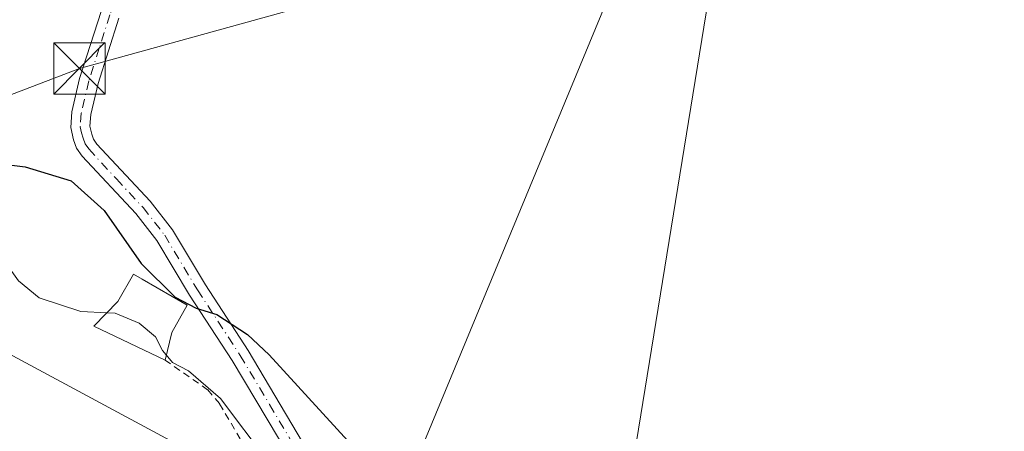
# Model space of a CAD drawing. Units: metres. Extents: x 606653 to 610077, y 4780163 to 4782531.
# Drawn here: x 607831 to 607975, y 4781098 to 4781158 of the extents above; entities that cross this region are included whole.
import ezdxf

# ---------------------------------------------------------------- set-up
doc = ezdxf.new("R2010")
doc.units = ezdxf.units.M
doc.header["$MEASUREMENT"] = 0
doc.linetypes.add('DGN Style 2', pattern=[1.6480167562047852, 0.988810053722871, -0.6592067024819142])
doc.linetypes.add('DGN Style 4', pattern=[2.6384748266838614, 1.318413404963828, -0.6592067024819142, 0.001648016756204785, -0.6592067024819142])
for name, color, linetype, lineweight in [('Alambrada', 7, 'DGN Style 2', 0), ('Camino Cxs', 7, 'Continuous', 0), ('Camino eje', 30, 'DGN Style 4', 13), ('Cultivos leñosos CxS', 92, 'Continuous', 0), ('Curva de nivel maestra', 30, 'Continuous', 30), ('Curva de nivel normal', 30, 'Continuous', 0), ('Edificación Cxs', 1, 'Continuous', 13), ('Estanque Cxs', 5, 'Continuous', 0), ('Prado CxS', 92, 'Continuous', 0), ('Tendido', 6, 'Continuous', 0), ('Torre de tendido puntual', 7, 'Continuous', 0)]:
    doc.layers.add(name, color=color, linetype=linetype, lineweight=lineweight)

# ---------------------------------------------------------------- blocks, each defined once
blk = doc.blocks.new('5TTEND')
at = {"layer": 'Estanque Cxs', "color": 7, "linetype": 'Continuous', "lineweight": 0}
for p, q in [((-0.375, 0.3754), (0.375, -0.3746)), ((0.3720000000000001, 0.3784000000000001), (-0.3720000000000001, -0.3776))]:
    blk.add_line(p, q, dxfattribs=at)
at = {"layer": 'Estanque Cxs', "color": 7, "linetype": 'Continuous', "lineweight": 0, "flags": 128}
blk.add_lwpolyline([(-0.375, -0.3746), (0.375, -0.3746), (0.375, 0.3754), (-0.375, 0.3754), (-0.3720000000000001, -0.3776)], dxfattribs=at)

msp = doc.modelspace()

# ---------------------------------------------------------------- linework, layer by layer
at = {"layer": 'Alambrada', "color": 7, "linetype": 'DGN Style 2', "lineweight": 0}
msp.add_polyline3d([(607852.0100999996, 4781108.360099999, 108.9303000000073), (607858.2600999996, 4781104.020099999, 106.6674000000057), (607859.9801000003, 4781101.960100001, 108.0169000000024), (607867.6401000004, 4781089.0101, 108.0666000000056), (607879.3000999996, 4781073.9001, 112.1640999999945), (607893.0100999996, 4781061.790100001, 112.1472999999969), (607893.8901000004, 4781047.8201, 115.6251999999949)], dxfattribs=at)
at = {"layer": 'Camino Cxs', "color": 7, "linetype": 'Continuous', "lineweight": 0}
for points in [[(607870.4101, 4781093.920100001, 111.1674999999959), (607861.8201000001, 4781108.300100001, 109.1010999999999), (607855.5701000001, 4781117.880100001, 101.3994999999995), (607850.8101000005, 4781125.840100001, 100.4106999999931), (607847.7301000003, 4781129.780099999, 101.0176999999967), (607839.8800999997, 4781138.1801, 101.1215999999986), (607839.0900999998, 4781139.360099999, 100.9054999999935), (607838.6101000002, 4781140.5801, 100.4475999999995), (607838.2200999996, 4781142.350099999, 99.5905000000057), (607838.3701, 4781144.6801, 99.44950000000244), (607839.5201000003, 4781149.550100001, 99.36870000000636), (607842.6501000002, 4781159.340100001, 99.42699999999604)], [(607870.4101, 4781093.920100001, 111.1674999999959), (607861.8201000001, 4781108.300100001, 109.1010999999999), (607855.5701000001, 4781117.880100001, 101.3994999999995), (607850.8101000005, 4781125.840100001, 100.4106999999931), (607847.7301000003, 4781129.780099999, 101.0176999999967), (607839.8800999997, 4781138.1801, 101.1215999999986), (607839.0900999998, 4781139.360099999, 100.9054999999935), (607838.6101000002, 4781140.5801, 100.4475999999995), (607838.2200999996, 4781142.350099999, 99.5905000000057), (607838.3701, 4781144.6801, 99.44950000000244), (607839.5201000003, 4781149.550100001, 99.36870000000636), (607842.6501000002, 4781159.340100001, 99.42699999999604)], [(607845.2600999996, 4781158.360099999, 99.24240000000282), (607842.2100999998, 4781148.800100001, 99.28119999999763), (607841.1401000004, 4781144.270099999, 99.3628999999928), (607841.0301000001, 4781142.5701, 99.3975000000064), (607841.2901, 4781141.380100001, 99.68919999999343), (607841.5701000001, 4781140.6501, 99.8301999999967), (607842.0601000005, 4781139.920100001, 99.88210000000254), (607849.8501000004, 4781131.590100001, 100.1967000000004), (607853.1101000002, 4781127.420100001, 99.61629999999423), (607857.9301000005, 4781119.360099999, 99.96050000000105), (607864.1801000005, 4781109.780099999, 108.4738999999972), (607875.2401000002, 4781091.110099999, 107.5627999999997)], [(607845.2600999996, 4781158.360099999, 99.24240000000282), (607842.2100999998, 4781148.800100001, 99.28119999999763), (607841.1401000004, 4781144.270099999, 99.3628999999928), (607841.0301000001, 4781142.5701, 99.3975000000064), (607841.2901, 4781141.380100001, 99.68919999999343), (607841.5701000001, 4781140.6501, 99.8301999999967), (607842.0601000005, 4781139.920100001, 99.88210000000254), (607849.8501000004, 4781131.590100001, 100.1967000000004), (607853.1101000002, 4781127.420100001, 99.61629999999423), (607857.9301000005, 4781119.360099999, 99.96050000000105), (607864.1801000005, 4781109.780099999, 108.4738999999972), (607875.2401000002, 4781091.110099999, 107.5627999999997)]]:
    msp.add_polyline3d(points, dxfattribs=at)
at = {"layer": 'Camino eje', "color": 30, "linetype": 'DGN Style 4', "lineweight": 13}
msp.add_polyline3d([(607848.8082999998, 4781173.431100001, 99.52999999999884), (607845.7050999999, 4781162.905099999, 99.32069999999658), (607843.9550999999, 4781158.850099999, 99.33220000000438), (607842.3901000004, 4781153.9551, 99.30959999999322), (607840.8651000002, 4781149.175100001, 99.3234999999986), (607839.7550999997, 4781144.475099999, 99.40700000000652), (607839.6250999998, 4781142.460100001, 99.4713000000047), (607839.8201000001, 4781141.575099999, 99.81089999999676), (607840.0201000003, 4781140.797499999, 100.0798000000068), (607840.3300999999, 4781140.005100001, 100.3000000000029), (607840.8475000003, 4781139.2325, 100.4064000000071), (607844.8951000003, 4781134.850099999, 101.5178000000014), (607848.7901, 4781130.6851, 100.590400000001), (607851.9600999998, 4781126.630100001, 99.92290000000503), (607856.7500999998, 4781118.620100001, 100.5047999999952), (607863.0000999998, 4781109.040100001, 109.0709000000061), (607867.2950999998, 4781101.850099999, 113.3764999999985), (607872.8251, 4781092.515100001, 110.4940000000061)], dxfattribs=at)
at = {"layer": 'Cultivos leñosos CxS', "color": 92, "linetype": 'Continuous', "lineweight": 0, "extrusion": (0.8263232784587379, -0.1298793410327047, 0.5480156897846207), "elevation": -118572.2399698218, "flags": 128}
msp.add_lwpolyline([(4817586.682593333, 77800.62124329148), (4817493.334090909, 77801.48104899161), (4817493.000927257, 77801.51775093126)], dxfattribs=at)
at = {"layer": 'Cultivos leñosos CxS', "color": 92, "linetype": 'Continuous', "lineweight": 0}
msp.add_polyline3d([(608038.4550999999, 4781189.4266, 97.19100000000617), (608032.4709000001, 4781178.893300001, 98.25320000000647), (608024.3246999999, 4781135.436699999, 98.16920000000391), (608022.5148999998, 4781115.5189, 98.31579999999667), (608023.0438999999, 4781097.560500001, 98.98450000000594), (608018.8613, 4781097.560500001, 98.74640000000363), (607996.3624999998, 4781097.560799999, 98.61599999999453), (607987.4864999996, 4781067.1271, 98.8463000000047), (607987.3646999998, 4781066.7097, 98.89879999999539), (607956.5103000002, 4781073.779899999, 98.73949999999604), (607919.8718999998, 4781085.99, 99.02539999999863), (607919.2341, 4781086.221899999, 99.03620000000228), (607919.3057000004, 4781086.547900001, 99.0054999999993), (607934.2654999997, 4781178.691099999, 98.28630000000703), (607940.8384999996, 4781178.910900001, 98.40320000000065), (607960.5449000001, 4781187.515699999, 98.21839999999793), (607971.1391000003, 4781182.7488, 98.66169999999693), (607990.8903000001, 4781191.7753, 98.49679999999353), (608002.0469000004, 4781192.9639, 98.25149999999849), (608020.3239000002, 4781194.911400001, 96.97890000000189)], close=True, dxfattribs=at)
at = {"layer": 'Curva de nivel maestra', "color": 30, "linetype": 'Continuous', "lineweight": 30, "elevation": 100, "flags": 128}
msp.add_lwpolyline([(607824.8099999996, 4781137.4301), (607831.5700000003, 4781136.620100001), (607838.3099999996, 4781134.5601), (607843.1100000005, 4781130.2401), (607848.5099999999, 4781122.470100001), (607853.4900000002, 4781117.5701), (607856.5700000003, 4781115.9801), (607859.5800000001, 4781115.030099999), (607864.0800000001, 4781112.110099999), (607867.2100000001, 4781109.120100001), (607885.04, 4781089.690099999)], dxfattribs=at)
at = {"layer": 'Curva de nivel normal', "color": 30, "linetype": 'Continuous', "lineweight": 0, "elevation": 105, "flags": 128}
for points in [[(607664.1200000001, 4781085.380000001), (607689.7000000002, 4781103.800000001), (607705.0300000003, 4781116.08), (607709.0999999996, 4781121.310000001), (607711.4000000004, 4781123.430000001), (607715.6799999997, 4781125.42), (607722.2199999997, 4781129.5), (607729.54, 4781134.359999999), (607744.75, 4781140.180000001), (607759.0700000003, 4781142.58), (607776.9400000004, 4781143.680000001), (607791.4299999997, 4781136.880000001), (607801.6200000001, 4781133.300000001), (607818.9699999997, 4781129.27), (607823.2300000006, 4781127.369999999), (607828.0099999999, 4781123.539999999), (607830.5899999999, 4781119.939999999), (607833.6200000001, 4781117.480000001), (607839.7000000002, 4781115.449999999), (607843.5289000003, 4781115.289200001)], [(607843.5289000003, 4781115.289200001), (607844.7000000002, 4781115.24), (607848.2100000001, 4781113.76), (607850.6200000001, 4781111.75), (607851.6500000004, 4781109.779999999), (607852.1925999997, 4781109.116800001)], [(607852.1925999997, 4781109.116800001), (607853.0899999999, 4781108.02), (607855.4400000004, 4781106.779999999), (607860.1200000001, 4781102.77), (607867.0899999999, 4781093.51)]]:
    msp.add_lwpolyline(points, dxfattribs=at)
at = {"layer": 'Edificación Cxs', "color": 1, "linetype": 'Continuous', "lineweight": 13, "elevation": 108.9303000000073, "flags": 128}
msp.add_lwpolyline([(607852.9801000003, 4781112.380100001), (607852.0100999996, 4781108.360099999), (607841.6201, 4781113.3201), (607845.1001000004, 4781116.9101), (607847.3901000004, 4781120.9101), (607848.6700999998, 4781120.1801), (607855.2600999996, 4781116.390100001)], close=True, dxfattribs=at)
at = {"layer": 'Edificación Cxs', "color": 1, "linetype": 'Continuous', "lineweight": 13, "extrusion": (0.1332417944606286, 0.5521979521303155, 0.822996990196196), "elevation": 2721199.187261616, "flags": 128}
msp.add_lwpolyline([(530571.4047836778, -3942345.725007723), (530571.404783678, -3942340.700236235)], dxfattribs=at)
at = {"layer": 'Edificación Cxs', "color": 1, "linetype": 'Continuous', "lineweight": 13}
msp.add_polyline3d([(607852.0100999996, 4781108.360099999, 108.9303000000073), (607841.6201, 4781113.3201, 108.2543000000005), (607845.1001000004, 4781116.9101, 107.7798000000039), (607847.3901000004, 4781120.9101, 103.5043000000005), (607848.6700999998, 4781120.1801, 103.5350999999937), (607855.2600999996, 4781116.390100001, 102.2356), (607852.9801000003, 4781112.380100001, 106.0760000000009)], dxfattribs=at)
at = {"layer": 'Prado CxS', "color": 92, "linetype": 'Continuous', "lineweight": 0, "extrusion": (0.8263232784587379, -0.1298793410327047, 0.5480156897846207), "elevation": -118572.2399698218, "flags": 128}
msp.add_lwpolyline([(4817586.682593333, 77800.62124329148), (4817493.334090909, 77801.48104899161), (4817493.000927257, 77801.51775093126)], dxfattribs=at)
at = {"layer": 'Prado CxS', "color": 92, "linetype": 'Continuous', "lineweight": 0}
msp.add_polyline3d([(607825.7681, 4781191.417300001, 97.90609999999288), (607836.9468, 4781187.514699999, 97.93580000000657), (607842.9660999998, 4781183.678200001, 96.44319999999425), (607849.0307, 4781179.802100001, 97.48540000000503), (607849.5234000003, 4781180.9691, 97.11109999999462), (607851.3420000002, 4781185.2761, 95.63559999999416), (607854.4200999998, 4781183.670100001, 96.0905000000057), (607858.5245000003, 4781181.9036, 94.8070000000007), (607859.9584999997, 4781181.286400001, 94.50729999999749), (607861.4600999998, 4781180.640100001, 94.22840000000724), (607863.4494000003, 4781179.0886, 94.26450000000477), (607869.6401000004, 4781174.2601, 95.66779999999562), (607873.3201000001, 4781175.050100001, 95.24920000000566), (607875.2901, 4781175.0101, 95.24030000000494), (607875.7200999996, 4781175.7401, 94.9948000000004), (607875.7928999999, 4781180.056399999, 94.59930000000168), (607887.6907000003, 4781184.6987, 96.14310000000114), (607901.8014000002, 4781190.204500001, 96.48679999999877), (607926.7298999997, 4781178.4397, 98.03489999999874), (607934.2654999997, 4781178.691099999, 98.28630000000703), (607919.3057000004, 4781086.547900001, 99.0054999999993)], dxfattribs=at)
at = {"layer": 'Tendido', "color": 6, "linetype": 'Continuous', "lineweight": 0, "extrusion": (-0.4732541378113487, -0.8775904003971982, 0.07658727162605), "elevation": -4483504.976389473, "flags": 128}
msp.add_lwpolyline([(-1734395.263210952, 344499.2929825376), (-1734310.296100175, 344499.984112468), (-1734250.251121896, 344501.8182996931)], dxfattribs=at)
at = {"layer": 'Tendido', "color": 6, "linetype": 'Continuous', "lineweight": 0}
for points in [[(607767.7599999999, 4780788.34, 149.1888999999937), (607795.3685, 4780868.310000001, 153.7829000000056), (608006.0641999999, 4781376.870800001, 165.8666999999987), (608013.6150000002, 4781461.625, 161.0038000000059), (608028.5300000003, 4781607.99, 118.4330999999947), (608056.1500000004, 4781882.74, 99.3185999999987), (608069.29, 4782016.560000001, 96.63950000000477), (608117.5499999998, 4782183.180000001, 94.06990000000224), (608117.0300000003, 4782497.140000001, 171.3420999999944), (608117.3564999999, 4782500.0724, 170.3405999999959)], [(607788.1676000003, 4781131.361600001, 108.0442999999941), (607839.4968999998, 4781151.006999999, 99.38460000000487), (607894.0011999998, 4781166.088199999, 100.3399999999965), (607944.5875000004, 4781186.937700001, 109.9015000000072), (608009.4919999996, 4781193.803400001, 99.57240000000456), (608048.4519999997, 4781180.508099999, 100.1579999999958), (608096.9369999999, 4781156.6294, 102.6934999999939), (608151.0444, 4781137.182399999, 106.6123999999982), (608228.8320000004, 4781111.4517, 108.290599999993), (608268.2577999998, 4781098.3466, 110.1135000000068), (608273.5466999998, 4781154.049699999, 97.34619999999995), (608258.0685999999, 4781233.7556, 100.8098000000027), (608249.5437000003, 4781268.5944, 114.1707000000024), (608274.0758999997, 4781301.555199999, 109.0604000000021)]]:
    msp.add_polyline3d(points, dxfattribs=at)

# ---------------------------------------------------------------- block references
at = {"layer": 'Torre de tendido puntual', "color": 7, "linetype": 'Continuous', "lineweight": 0, "xscale": 10, "yscale": 10, "zscale": 10}
msp.add_blockref('5TTEND', (607839.4968999998, 4781151.006999999, 99.38460000000487), dxfattribs=at)

doc.saveas('drawing.dxf')
